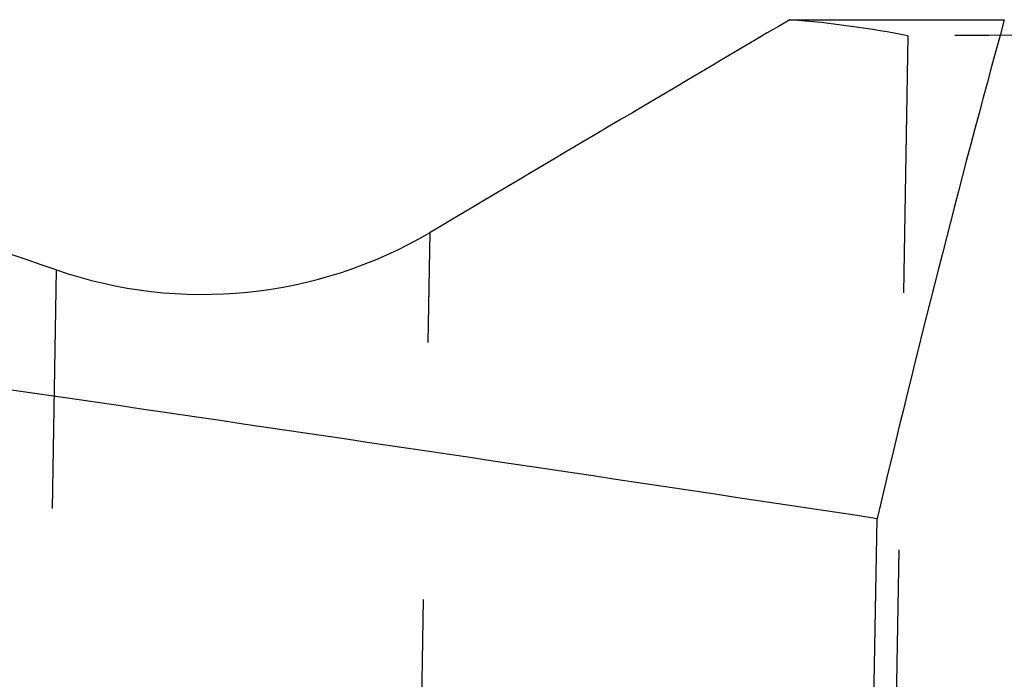
# Model space of a CAD drawing. Units: millimetres. Extents: x 0 to 420, y 0 to 297.
# Drawn here: x 141 to 150, y 178 to 184 of the extents above; entities that cross this region are included whole.
import ezdxf

# ---------------------------------------------------------------- set-up
doc = ezdxf.new("R2010")
doc.units = ezdxf.units.MM
doc.header["$LTSCALE"] = 23.1
doc.linetypes.add('DOT', pattern=[0.2, 0.1, -0.1])
doc.linetypes.add('HIDDEN', pattern=[0.2, 0.1, -0.1])
doc.layers.get('0').update_dxf_attribs({"linetype": 'CONTINUOUS'})
doc.layers.add('607365350-000_CL', color=7, linetype='CONTINUOUS')
doc.layers.add('607365350-000_HL', color=7, linetype='CONTINUOUS')

msp = doc.modelspace()

# ---------------------------------------------------------------- linework, layer by layer
at = {"color": 9, "linetype": 'DOT'}
for p, q in [((144.9982, 176.0179), (145.0983, 181.6274)), ((141.6259, 174.5259), (141.7384, 181.2894))]:
    msp.add_line(p, q, dxfattribs=at)
at = {"layer": '607365350-000_CL', "color": 7, "linetype": 'CONTINUOUS'}
for p, q in [((148.3306, 183.5388), (150.2593, 183.5379)), ((148.4618, 141.5408), (149.1166, 179.0535))]:
    msp.add_line(p, q, dxfattribs=at)
msp.add_arc((143.0525, 185.0985), 4.0293, 250.96541, 300.51413, dxfattribs=at)
for centre, major_axis, ratio, start_param, end_param in [((154.4601, 152.7812), (323.0863, 191.8379), 0.078743, 1.543027, 1.553024), ((474.9375, 146.2155), (329.09, -7.3426), 0.607583, 2.990666, 3.013432), ((121.0162, 153.4664), (611.8791, -210.0856), 0.051085, 1.554467, 1.561535), ((-11385.5703, 389.204), (11634.0813, -238.3496), 0.017187, 0.131162, 0.138808)]:
    msp.add_ellipse(centre, major_axis=major_axis, ratio=ratio, start_param=start_param, end_param=end_param, dxfattribs=at)
at = {"layer": '607365350-000_HL', "color": 6, "linetype": 'HIDDEN'}
msp.add_line((149.3924, 183.393), (149.2787, 176.879), dxfattribs=at)
for centre, major_axis, ratio, start_param, end_param in [((-180.4894, -16.4187), (332.3134, 198.3854), 0.076321, 0.083757, 0.106524), ((11684.2598, -16.4187), (11634.8038, -196.9624), 0.002985, 3.002835, 3.010481)]:
    msp.add_ellipse(centre, major_axis=major_axis, ratio=ratio, start_param=start_param, end_param=end_param, dxfattribs=at)

doc.saveas('drawing.dxf')
